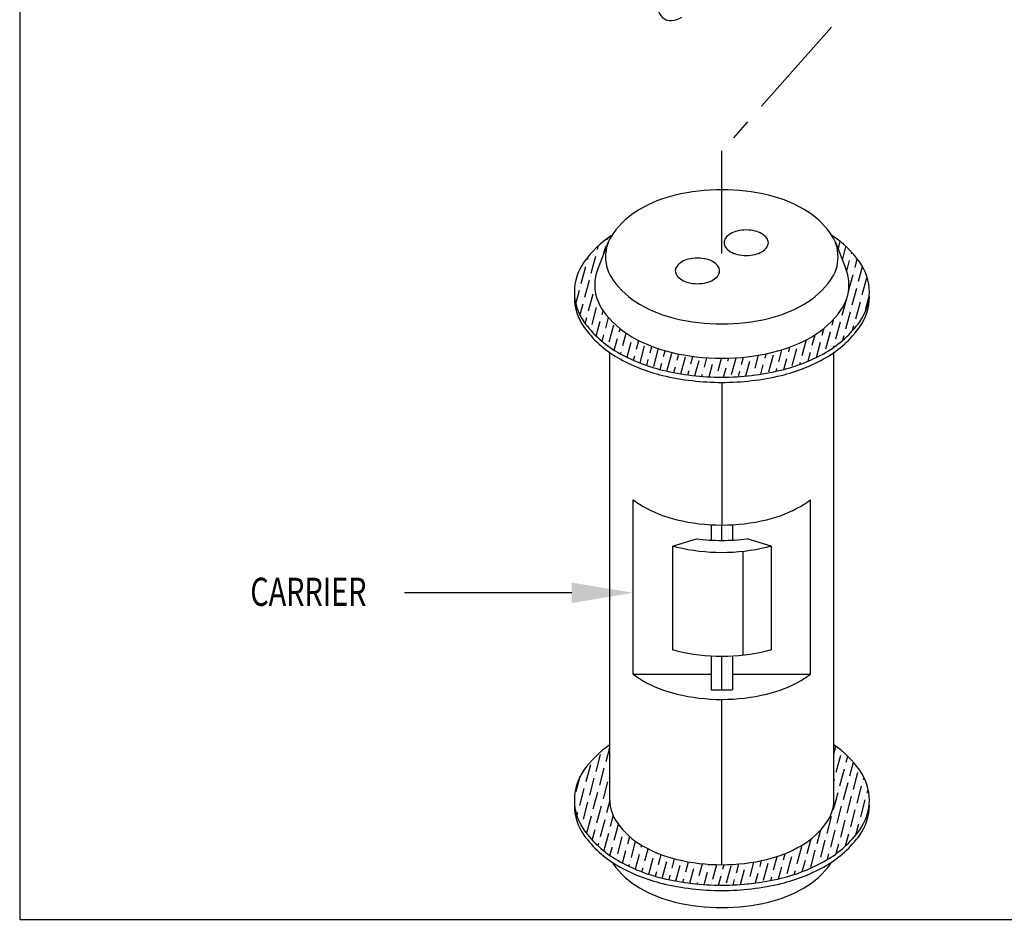
# Model space of a CAD drawing. Extents: x -56.6 to 4.1, y -2.2 to 43.3.
# Drawn here: x -56.6 to -39.1, y -2.2 to 13.8 of the extents above; entities that cross this region are included whole.
import ezdxf

# ---------------------------------------------------------------- set-up
doc = ezdxf.new("R2010")
doc.units = 0
doc.header["$LTSCALE"] = 1.5
doc.header["$MEASUREMENT"] = 0
doc.linetypes.add('PHANTOM', pattern=[2.5, 1.25, -0.25, 0.25, -0.25, 0.25, -0.25])
doc.layers.get('0').update_dxf_attribs({"color": 4, "linetype": 'CONTINUOUS'})
doc.styles.get("Standard").update_dxf_attribs({"font": 'TXT.shx'})

# ---------------------------------------------------------------- blocks, each defined once
blk = doc.blocks.new('*X5')
at = {"color": 0, "linetype": 'Continuous'}
for p, q in [((-46.158, 9.812), (-46.158, 9.812)), ((-46.142, 9.873), (-46.135, 9.899)), ((-42.047, 9.702), (-42.01, 9.838)), ((-46.336, 9.633), (-46.336, 9.633)), ((-46.319, 9.694), (-46.301, 9.764)), ((-46.208, 9.627), (-46.174, 9.752)), ((-41.97, 9.506), (-41.907, 9.741)), ((-41.81, 9.618), (-41.804, 9.643)), ((-46.513, 9.454), (-46.513, 9.454)), ((-46.497, 9.515), (-46.481, 9.575)), ((-46.433, 9.271), (-46.352, 9.573)), ((-41.893, 9.309), (-41.843, 9.497)), ((-41.827, 9.557), (-41.827, 9.557)), ((-41.746, 9.374), (-41.705, 9.527)), ((-46.61, 9.092), (-46.529, 9.394)), ((-41.762, 9.314), (-41.762, 9.314)), ((-41.682, 9.13), (-41.612, 9.391)), ((-46.546, 8.848), (-46.465, 9.15)), ((-46.449, 9.211), (-46.449, 9.211)), ((-41.859, 8.952), (-41.779, 9.253)), ((-41.618, 8.887), (-41.537, 9.189)), ((-46.708, 8.726), (-46.642, 8.971)), ((-46.626, 9.032), (-46.626, 9.032)), ((-46.385, 8.967), (-46.385, 8.967)), ((-41.795, 8.708), (-41.714, 9.01)), ((-41.698, 9.07), (-41.698, 9.07)), ((-46.562, 8.788), (-46.562, 8.788)), ((-46.482, 8.605), (-46.401, 8.907)), ((-41.973, 8.529), (-41.9, 8.8)), ((-41.731, 8.464), (-41.65, 8.766)), ((-41.634, 8.826), (-41.634, 8.826)), ((-41.554, 8.643), (-41.495, 8.865)), ((-46.633, 8.524), (-46.578, 8.728)), ((-46.418, 8.361), (-46.337, 8.663)), ((-46.321, 8.723), (-46.321, 8.723)), ((-46.24, 8.54), (-46.223, 8.606)), ((-41.909, 8.285), (-41.828, 8.587)), ((-41.812, 8.648), (-41.812, 8.648)), ((-41.57, 8.583), (-41.57, 8.583)), ((-46.542, 8.381), (-46.514, 8.484)), ((-46.498, 8.544), (-46.498, 8.544)), ((-46.343, 8.155), (-46.273, 8.419)), ((-46.256, 8.48), (-46.256, 8.48)), ((-46.176, 8.296), (-46.126, 8.484)), ((-42.15, 8.35), (-42.12, 8.461)), ((-42.086, 8.106), (-42.005, 8.408)), ((-41.989, 8.469), (-41.989, 8.469)), ((-41.747, 8.404), (-41.747, 8.404)), ((-46.434, 8.301), (-46.434, 8.301)), ((-46.192, 8.236), (-46.192, 8.236)), ((-46.112, 8.053), (-46.031, 8.355)), ((-45.935, 8.232), (-45.92, 8.287)), ((-42.327, 8.171), (-42.294, 8.296)), ((-42.263, 7.927), (-42.182, 8.229)), ((-42.166, 8.29), (-42.166, 8.29)), ((-41.925, 8.225), (-41.925, 8.225)), ((-41.788, 8.253), (-41.764, 8.344)), ((-46.239, 8.061), (-46.208, 8.176)), ((-46.023, 7.904), (-45.967, 8.111)), ((-45.951, 8.171), (-45.951, 8.171)), ((-45.871, 7.988), (-45.812, 8.207)), ((-45.709, 8.107), (-45.709, 8.107)), ((-45.629, 7.923), (-45.588, 8.077)), ((-42.682, 7.813), (-42.608, 8.092)), ((-42.505, 7.992), (-42.455, 8.179)), ((-42.433, 7.776), (-42.36, 8.05)), ((-42.344, 8.111), (-42.344, 8.111)), ((-41.964, 8.08), (-41.941, 8.165)), ((-46.128, 7.992), (-46.128, 7.992)), ((-45.887, 7.928), (-45.887, 7.928)), ((-45.797, 7.779), (-45.726, 8.046)), ((-45.565, 7.68), (-45.484, 7.982)), ((-45.388, 7.859), (-45.357, 7.973)), ((-45.323, 7.615), (-45.243, 7.917)), ((-45.146, 7.794), (-45.119, 7.893)), ((-43.101, 7.699), (-43.044, 7.912)), ((-42.924, 7.878), (-42.902, 7.96)), ((-42.86, 7.634), (-42.779, 7.936)), ((-42.762, 7.996), (-42.762, 7.996)), ((-42.521, 7.932), (-42.521, 7.932)), ((-42.127, 7.953), (-42.118, 7.986)), ((-42.102, 8.046), (-42.102, 8.046)), ((-45.911, 7.838), (-45.903, 7.867)), ((-45.682, 7.725), (-45.661, 7.803)), ((-45.645, 7.863), (-45.645, 7.863)), ((-45.448, 7.633), (-45.42, 7.738)), ((-45.404, 7.798), (-45.404, 7.798)), ((-45.162, 7.734), (-45.162, 7.734)), ((-45.082, 7.55), (-45.001, 7.852)), ((-44.905, 7.729), (-44.876, 7.836)), ((-44.84, 7.486), (-44.76, 7.787)), ((-44.663, 7.665), (-44.628, 7.795)), ((-44.591, 7.452), (-44.518, 7.723)), ((-44.422, 7.6), (-44.376, 7.769)), ((-44.26, 7.718), (-44.26, 7.718)), ((-44.18, 7.535), (-44.12, 7.76)), ((-44.003, 7.714), (-43.99, 7.762)), ((-43.939, 7.47), (-43.859, 7.769)), ((-43.761, 7.649), (-43.726, 7.78)), ((-43.686, 7.446), (-43.616, 7.708)), ((-43.6, 7.768), (-43.6, 7.768)), ((-43.52, 7.585), (-43.458, 7.816)), ((-43.359, 7.703), (-43.359, 7.703)), ((-43.342, 7.764), (-43.322, 7.842)), ((-43.278, 7.52), (-43.197, 7.822)), ((-43.008, 7.563), (-42.956, 7.757)), ((-42.94, 7.818), (-42.94, 7.818)), ((-42.698, 7.753), (-42.698, 7.753)), ((-42.581, 7.709), (-42.537, 7.871)), ((-42.279, 7.867), (-42.279, 7.867)), ((-45.209, 7.561), (-45.178, 7.673)), ((-44.964, 7.507), (-44.937, 7.609)), ((-44.921, 7.669), (-44.921, 7.669)), ((-44.716, 7.467), (-44.695, 7.544)), ((-44.679, 7.604), (-44.679, 7.604)), ((-44.438, 7.54), (-44.438, 7.54)), ((-44.337, 7.432), (-44.277, 7.658)), ((-44.08, 7.426), (-44.035, 7.593)), ((-44.019, 7.654), (-44.019, 7.654)), ((-43.819, 7.436), (-43.794, 7.529)), ((-43.777, 7.589), (-43.777, 7.589)), ((-43.536, 7.524), (-43.536, 7.524)), ((-43.419, 7.48), (-43.375, 7.643)), ((-43.146, 7.531), (-43.133, 7.578)), ((-43.117, 7.639), (-43.117, 7.639)), ((-42.726, 7.651), (-42.715, 7.692)), ((-44.465, 7.44), (-44.454, 7.479)), ((-44.196, 7.475), (-44.196, 7.475)), ((-43.553, 7.461), (-43.552, 7.464))]:
    blk.add_line(p, q, dxfattribs=at)
blk = doc.blocks.new('*X6')
at = {"color": 0, "linetype": 'Continuous'}
for p, q in [((-46.347, 0.416), (-46.266, 0.718)), ((-46.25, 0.778), (-46.25, 0.778)), ((-46.169, 0.595), (-46.103, 0.843)), ((-42.122, 0.727), (-42.085, 0.865)), ((-42.079, 0.405), (-41.998, 0.707)), ((-41.982, 0.767), (-41.982, 0.767)), ((-46.524, 0.237), (-46.443, 0.539)), ((-46.427, 0.599), (-46.427, 0.599)), ((-46.185, 0.534), (-46.185, 0.534)), ((-41.902, 0.584), (-41.874, 0.686)), ((-41.838, 0.34), (-41.774, 0.579)), ((-46.363, 0.355), (-46.363, 0.355)), ((-46.282, 0.172), (-46.202, 0.474)), ((-46.105, 0.351), (-46.103, 0.36)), ((-42.015, 0.161), (-41.934, 0.463)), ((-41.918, 0.523), (-41.918, 0.523)), ((-41.773, 0.096), (-41.693, 0.398)), ((-46.701, 0.058), (-46.627, 0.334)), ((-46.54, 0.176), (-46.54, 0.176)), ((-46.46, -0.007), (-46.379, 0.295)), ((-46.218, -0.071), (-46.137, 0.23)), ((-46.121, 0.291), (-46.121, 0.291)), ((-42.122, 0.244), (-42.111, 0.284)), ((-42.095, 0.344), (-42.095, 0.344)), ((-41.951, -0.083), (-41.87, 0.219)), ((-41.854, 0.28), (-41.854, 0.28)), ((-41.612, 0.215), (-41.612, 0.215)), ((-41.596, 0.275), (-41.586, 0.312)), ((-46.637, -0.186), (-46.556, 0.116)), ((-46.396, -0.25), (-46.315, 0.051)), ((-46.299, 0.112), (-46.299, 0.112)), ((-42.128, -0.262), (-42.047, 0.04)), ((-42.031, 0.101), (-42.031, 0.101)), ((-41.79, 0.036), (-41.79, 0.036)), ((-41.709, -0.147), (-41.628, 0.155)), ((-41.532, 0.032), (-41.513, 0.103)), ((-46.717, -0.002), (-46.717, -0.002)), ((-46.573, -0.429), (-46.492, -0.128)), ((-46.476, -0.067), (-46.476, -0.067)), ((-46.235, -0.132), (-46.235, -0.132)), ((-46.154, -0.315), (-46.102, -0.12)), ((-41.967, -0.143), (-41.967, -0.143)), ((-41.887, -0.326), (-41.806, -0.024)), ((-41.645, -0.391), (-41.564, -0.089)), ((-41.548, -0.029), (-41.548, -0.029)), ((-46.688, -0.375), (-46.67, -0.306)), ((-46.653, -0.246), (-46.653, -0.246)), ((-46.412, -0.311), (-46.412, -0.311)), ((-46.332, -0.494), (-46.251, -0.192)), ((-42.144, -0.322), (-42.144, -0.322)), ((-42.064, -0.505), (-41.983, -0.203)), ((-41.823, -0.57), (-41.742, -0.268)), ((-41.726, -0.208), (-41.726, -0.208)), ((-46.589, -0.49), (-46.589, -0.49)), ((-46.509, -0.673), (-46.428, -0.371)), ((-46.267, -0.738), (-46.187, -0.436)), ((-46.17, -0.376), (-46.17, -0.376)), ((-46.09, -0.559), (-46.041, -0.376)), ((-46.026, -0.802), (-45.951, -0.523)), ((-42.241, -0.684), (-42.161, -0.382)), ((-42, -0.749), (-41.919, -0.447)), ((-41.903, -0.387), (-41.903, -0.387)), ((-41.731, -0.711), (-41.678, -0.512)), ((-41.661, -0.451), (-41.661, -0.451)), ((-46.607, -0.554), (-46.605, -0.55)), ((-46.414, -0.803), (-46.364, -0.615)), ((-46.348, -0.554), (-46.348, -0.554)), ((-46.203, -0.981), (-46.122, -0.68)), ((-46.106, -0.619), (-46.106, -0.619)), ((-45.865, -0.684), (-45.865, -0.684)), ((-42.419, -0.863), (-42.354, -0.62)), ((-42.177, -0.928), (-42.096, -0.626)), ((-42.08, -0.566), (-42.08, -0.566)), ((-41.912, -0.905), (-41.855, -0.691)), ((-41.839, -0.63), (-41.839, -0.63)), ((-46.312, -0.905), (-46.3, -0.858)), ((-46.284, -0.798), (-46.284, -0.798)), ((-46.042, -0.863), (-46.042, -0.863)), ((-45.962, -1.046), (-45.881, -0.744)), ((-45.785, -0.867), (-45.75, -0.739)), ((-45.72, -1.111), (-45.644, -0.824)), ((-42.596, -1.042), (-42.527, -0.782)), ((-42.355, -1.107), (-42.274, -0.805)), ((-42.258, -0.745), (-42.258, -0.745)), ((-42.079, -1.044), (-42.032, -0.87)), ((-42.016, -0.809), (-42.016, -0.809)), ((-46.1, -1.077), (-46.058, -0.923)), ((-45.877, -1.211), (-45.817, -0.988)), ((-45.801, -0.928), (-45.801, -0.928)), ((-45.559, -0.992), (-45.559, -0.992)), ((-45.543, -0.932), (-45.533, -0.896)), ((-45.479, -1.175), (-45.421, -0.958)), ((-43.015, -1.156), (-42.984, -1.041)), ((-42.854, -1.038), (-42.854, -1.038)), ((-42.838, -0.977), (-42.837, -0.974)), ((-42.773, -1.221), (-42.693, -0.919)), ((-42.532, -1.286), (-42.451, -0.984)), ((-42.435, -0.923), (-42.435, -0.923)), ((-42.236, -1.148), (-42.21, -1.049)), ((-42.193, -0.988), (-42.193, -0.988)), ((-45.978, -1.106), (-45.978, -1.106)), ((-45.737, -1.171), (-45.737, -1.171)), ((-45.647, -1.321), (-45.575, -1.053)), ((-45.412, -1.41), (-45.334, -1.117)), ((-45.318, -1.057), (-45.318, -1.057)), ((-45.237, -1.24), (-45.189, -1.061)), ((-45.172, -1.479), (-45.092, -1.182)), ((-45.076, -1.122), (-45.076, -1.122)), ((-44.996, -1.305), (-44.951, -1.137)), ((-44.835, -1.186), (-44.835, -1.186)), ((-44.754, -1.37), (-44.706, -1.189)), ((-44.513, -1.434), (-44.456, -1.223)), ((-43.611, -1.449), (-43.542, -1.193)), ((-43.434, -1.271), (-43.406, -1.167)), ((-43.37, -1.514), (-43.289, -1.212)), ((-43.273, -1.152), (-43.273, -1.152)), ((-43.192, -1.335), (-43.128, -1.094)), ((-43.031, -1.217), (-43.031, -1.217)), ((-42.951, -1.4), (-42.87, -1.098)), ((-42.682, -1.364), (-42.628, -1.163)), ((-42.612, -1.102), (-42.612, -1.102)), ((-42.371, -1.167), (-42.371, -1.167)), ((-45.763, -1.269), (-45.753, -1.232)), ((-45.531, -1.368), (-45.511, -1.296)), ((-45.495, -1.236), (-45.495, -1.236)), ((-45.293, -1.447), (-45.27, -1.361)), ((-45.254, -1.301), (-45.254, -1.301)), ((-45.012, -1.365), (-45.012, -1.365)), ((-44.927, -1.531), (-44.851, -1.247)), ((-44.679, -1.569), (-44.609, -1.311)), ((-44.593, -1.251), (-44.593, -1.251)), ((-44.426, -1.594), (-44.368, -1.376)), ((-44.352, -1.316), (-44.352, -1.316)), ((-44.336, -1.255), (-44.33, -1.234)), ((-44.271, -1.499), (-44.202, -1.24)), ((-44.11, -1.38), (-44.11, -1.38)), ((-44.094, -1.32), (-44.073, -1.24)), ((-44.03, -1.564), (-43.949, -1.262)), ((-43.853, -1.385), (-43.81, -1.227)), ((-43.779, -1.593), (-43.708, -1.327)), ((-43.691, -1.266), (-43.691, -1.266)), ((-43.513, -1.565), (-43.466, -1.391)), ((-43.45, -1.331), (-43.45, -1.331)), ((-43.209, -1.396), (-43.209, -1.396)), ((-43.105, -1.491), (-43.047, -1.277)), ((-42.825, -1.414), (-42.806, -1.342)), ((-42.79, -1.281), (-42.79, -1.281)), ((-42.388, -1.232), (-42.387, -1.228)), ((-45.05, -1.507), (-45.028, -1.426)), ((-44.803, -1.552), (-44.787, -1.49)), ((-44.771, -1.43), (-44.771, -1.43)), ((-44.553, -1.583), (-44.545, -1.555)), ((-44.529, -1.495), (-44.529, -1.495)), ((-44.288, -1.559), (-44.288, -1.559)), ((-44.17, -1.604), (-44.126, -1.441)), ((-43.91, -1.6), (-43.885, -1.506)), ((-43.869, -1.445), (-43.869, -1.445)), ((-43.646, -1.581), (-43.644, -1.57)), ((-43.627, -1.51), (-43.627, -1.51)), ((-43.242, -1.52), (-43.225, -1.456))]:
    blk.add_line(p, q, dxfattribs=at)

msp = doc.modelspace()

# ---------------------------------------------------------------- linework, layer by layer
at = {"color": 7}
for p, q in [((-56.589, 43.272), (-56.589, -2.212)), ((-56.589, -2.212), (4.055, -2.212))]:
    msp.add_line(p, q, dxfattribs=at)
at = {"color": 7, "linetype": 'PHANTOM'}
for p in [(-32.216, 24.874), (-44.112, 9.623)]:
    msp.add_line(p, (-44.112, 11.448), dxfattribs=at)
at = {"color": 7, "linetype": 'Continuous'}
for p, q in [((-46.13, 9.826), (-46.317, 9.35)), ((-42.095, 9.826), (-41.908, 9.35)), ((-46.103, -0.092), (-46.103, 7.862)), ((-42.122, -0.092), (-42.122, 7.862)), ((-44.112, 7.332), (-44.112, 4.797)), ((-45.688, 2.147), (-45.688, 5.247)), ((-42.537, 2.147), (-42.537, 5.247)), ((-44.299, 4.802), (-44.299, 4.529)), ((-44.112, 4.523), (-44.112, 4.797)), ((-43.925, 4.802), (-43.925, 4.529)), ((-44.987, 4.424), (-44.561, 4.553)), ((-43.237, 4.424), (-43.664, 4.553)), ((-44.987, 4.424), (-44.987, 2.581)), ((-43.237, 4.424), (-43.237, 2.581)), ((-43.74, 4.331), (-43.74, 2.487)), ((-46.78, 3.592), (-49.751, 3.592)), ((-44.299, 2.472), (-44.299, 1.866)), ((-44.112, 1.866), (-44.112, 2.467)), ((-43.925, 2.472), (-43.925, 1.866)), ((-45.688, 2.147), (-44.299, 2.147)), ((-43.925, 2.147), (-42.537, 2.147)), ((-44.299, 1.866), (-43.925, 1.866)), ((-44.112, -1.241), (-44.112, 1.697))]:
    msp.add_line(p, q, dxfattribs=at)
for points in [[(-45.259, 14.074, 0.106617), (-45.219, 13.889, 0.156851), (-45.132, 13.793, 0.156851), (-45.006, 13.766, 0.106617), (-44.826, 13.824, 0.072341)], [(-46.07, 9.945, 0.090491), (-46.563, 9.468, 0.156851), (-46.733, 8.939, 0.156851), (-46.563, 8.411, 0.106617), (-45.966, 7.869, 0.072341), (-45.165, 7.55, 0.058752), (-44.112, 7.426, 0.058752), (-43.06, 7.55, 0.072341), (-42.259, 7.869, 0.106617), (-41.662, 8.411, 0.156851), (-41.491, 8.939, 0.156851), (-41.662, 9.468, 0.090491), (-42.155, 9.945, 0.072341)], [(-46.317, 9.35, 0.093939), (-46.371, 9.064, 0.156851), (-46.224, 8.609, 0.106617), (-45.709, 8.142, 0.072341), (-45.019, 7.867, 0.058752), (-44.112, 7.76, 0.058752), (-43.206, 7.867, 0.072341), (-42.515, 8.142, 0.106617), (-42.001, 8.609, 0.156851), (-41.854, 9.064, 0.093939), (-41.908, 9.35, 0.106617)], [(-46.732, 8.892, 0.012963), (-46.733, 8.845, 0.156851), (-46.563, 8.317, 0.106617), (-45.966, 7.775, 0.072341), (-45.165, 7.456, 0.058752), (-44.112, 7.332, 0.058752), (-43.06, 7.456, 0.072341), (-42.259, 7.775, 0.106617), (-41.662, 8.317, 0.156851), (-41.491, 8.845, 0.012963), (-41.493, 8.892, 0.106617)], [(-45.688, 5.247, 0.034967), (-45.52, 5.134, 0.072341), (-44.912, 4.892, 0.058752), (-44.112, 4.797, 0.058752), (-43.313, 4.892, 0.072341), (-42.705, 5.134, 0.034967), (-42.537, 5.247, 0.156851)], [(-44.561, 4.553, 0.032766), (-44.112, 4.523, 0.032766), (-43.664, 4.553, 0.008613)], [(-44.987, 4.424, 0.008613), (-44.912, 4.405, 0.058752), (-44.112, 4.31, 0.058752), (-43.313, 4.405, 0.008613), (-43.237, 4.424, 0.034967)], [(-44.987, 2.581, 0.008613), (-44.912, 2.561, 0.058752), (-44.112, 2.467, 0.058752), (-43.313, 2.561, 0.008613), (-43.237, 2.581, 0.034967)], [(-45.688, 2.147, 0.034967), (-45.52, 2.034, 0.072341), (-44.912, 1.792, 0.058752), (-44.112, 1.697, 0.058752), (-43.313, 1.792, 0.072341), (-42.705, 2.034, 0.034967), (-42.537, 2.147, 0.156851)], [(-46.103, 0.891, 0.085208), (-46.563, 0.437, 0.156851), (-46.733, -0.092, 0.156851), (-46.563, -0.62, 0.106617), (-45.966, -1.162, 0.072341), (-45.165, -1.481, 0.058752), (-44.112, -1.605, 0.058752), (-43.06, -1.481, 0.072341), (-42.259, -1.162, 0.106617), (-41.662, -0.62, 0.156851), (-41.491, -0.092, 0.156851), (-41.662, 0.437, 0.085208), (-42.122, 0.891, 0.072341)], [(-46.732, -0.139, 0.012963), (-46.733, -0.186, 0.156851), (-46.563, -0.714, 0.106617), (-45.966, -1.256, 0.072341), (-45.165, -1.575, 0.058752), (-44.112, -1.699, 0.058752), (-43.06, -1.575, 0.072341), (-42.259, -1.256, 0.106617), (-41.662, -0.714, 0.156851), (-41.491, -0.186, 0.012963), (-41.493, -0.139, 0.106617)], [(-46.103, -0.092, 0.156851), (-45.974, -0.493, 0.106617), (-45.52, -0.904, 0.072341), (-44.912, -1.146, 0.058752), (-44.112, -1.241, 0.058752), (-43.313, -1.146, 0.072341), (-42.705, -0.904, 0.106617), (-42.251, -0.493, 0.156851), (-42.122, -0.092, 0.156851)], [(-46.07, -1.191, 0.015283), (-46.045, -1.227, 0.106617), (-45.574, -1.654, 0.072341), (-44.942, -1.906, 0.058752), (-44.112, -2.004, 0.058752), (-43.283, -1.906, 0.072341), (-42.651, -1.654, 0.106617), (-42.18, -1.227, 0.015283), (-42.155, -1.191, 0.156851)]]:
    msp.add_lwpolyline(points, format="xyb", dxfattribs=at)
for points in [[(-44.112, 10.758, 0.058752), (-44.942, 10.66, 0.072341), (-45.574, 10.408, 0.106617), (-46.045, 9.981, 0.156851), (-46.179, 9.564, 0.156851), (-46.045, 9.148, 0.106617), (-45.574, 8.721, 0.072341), (-44.942, 8.469, 0.058752), (-44.112, 8.371, 0.058752), (-43.283, 8.469, 0.072341), (-42.651, 8.721, 0.106617), (-42.18, 9.148, 0.156851), (-42.046, 9.564, 0.156851), (-42.18, 9.981, 0.106617), (-42.651, 10.408, 0.072341), (-43.283, 10.66, 0.058752)], [(-43.679, 10.042, 0.058752), (-43.838, 10.023, 0.072341), (-43.958, 9.975, 0.106617), (-44.048, 9.894, 0.156851), (-44.073, 9.814, 0.156851), (-44.048, 9.735, 0.106617), (-43.958, 9.654, 0.072341), (-43.838, 9.606, 0.058752), (-43.679, 9.587, 0.058752), (-43.521, 9.606, 0.072341), (-43.401, 9.654, 0.106617), (-43.311, 9.735, 0.156851), (-43.286, 9.814, 0.156851), (-43.311, 9.894, 0.106617), (-43.401, 9.975, 0.072341), (-43.521, 10.023, 0.058752)], [(-44.545, 9.542, 0.058752), (-44.704, 9.523, 0.072341), (-44.824, 9.475, 0.106617), (-44.914, 9.394, 0.156851), (-44.939, 9.314, 0.156851), (-44.914, 9.235, 0.106617), (-44.824, 9.154, 0.072341), (-44.704, 9.106, 0.058752), (-44.545, 9.087, 0.058752), (-44.387, 9.106, 0.072341), (-44.267, 9.154, 0.106617), (-44.177, 9.235, 0.156851), (-44.152, 9.314, 0.156851), (-44.177, 9.394, 0.106617), (-44.267, 9.475, 0.072341), (-44.387, 9.523, 0.058752)]]:
    msp.add_lwpolyline(points, format="xyb", close=True, dxfattribs=at)
msp.add_solid([(-46.78, 3.774), (-46.78, 3.41), (-45.688, 3.592)], dxfattribs=at)

# ---------------------------------------------------------------- block references
for name in ['*X5', '*X6']:
    msp.add_blockref(name, (0, 0), dxfattribs=at)

# ---------------------------------------------------------------- texts
at = {"color": 7, "width": 0.75}
msp.add_text('CARRIER', height=0.5, dxfattribs=at).set_placement((-52.491, 3.36))

doc.saveas('drawing.dxf')
